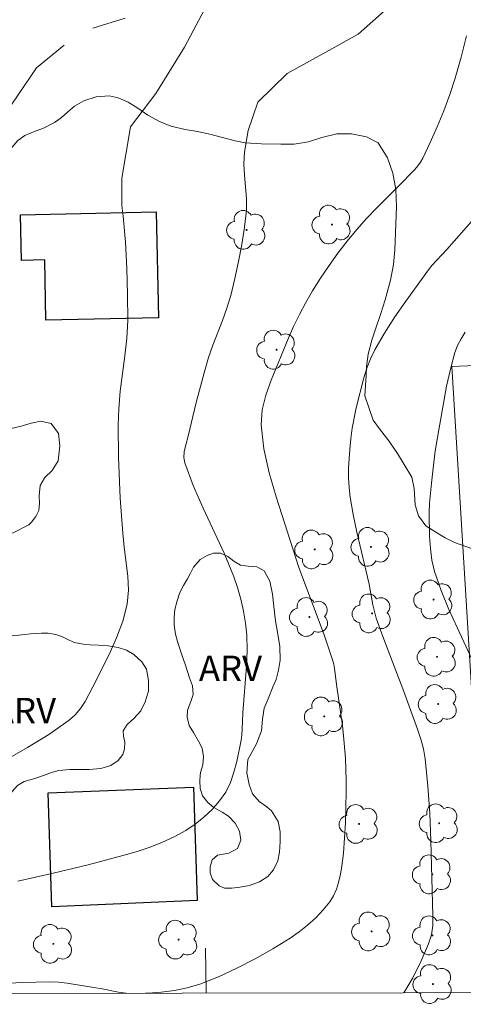
# Model space of a CAD drawing. Units: metres. Extents: x 283123 to 283638, y 1663812 to 1664376.
# Drawn here: x 283312 to 283338, y 1663816 to 1663874 of the extents above; entities that cross this region are included whole.
import ezdxf

# ---------------------------------------------------------------- set-up
doc = ezdxf.new("R2010")
doc.units = ezdxf.units.M
doc.header["$MEASUREMENT"] = 0
doc.linetypes.add('Intermitente', pattern=[48, 15, -2, 2, -2, 2, -2, 2, -2, 2, -2, 15])
for name, color, linetype, lineweight in [('Articulacao', 7, 'Continuous', 18), ('Edificacoes', 7, 'Continuous', 30), ('Muro_Grade', 8, 'Continuous', 20), ('Rio_Intermitente', 5, 'Intermitente', 9)]:
    doc.layers.add(name, color=color, linetype=linetype, lineweight=lineweight)
for name, color, linetype, lineweight, true_color in [('Arvores_Isoladas', 7, 'Continuous', 18, 0x00ff33), ('Curvas_Intermediarias', 7, 'Continuous', 9, 0x783c14), ('Curvas_Mestras', 7, 'Continuous', 20, 0x783c14), ('Topon_Vegetacao', 7, 'Continuous', 9, 0x00ff33), ('Vegetacao', 7, 'Orla8', 9, 0x00ff33)]:
    doc.layers.add(name, color=color, linetype=linetype, lineweight=lineweight, true_color=true_color)
doc.styles.add('Arial', font='arial.ttf', dxfattribs={"height": 1.5})
doc.styles.get("Standard").update_dxf_attribs({"font": 'arial.ttf'})
doc.linetypes.add('Orla8', pattern='A,6,-0.5,["V",Standard,S=1,R=0,X=-0.5,Y=-1],-0.5,6,-0.5,["V",Standard,S=1,R=0,X=-0.5,Y=-1],-0.5', length=14)

# ---------------------------------------------------------------- blocks, each defined once
blk = doc.blocks.new('Arvore')
at = {"layer": 'Arvores_Isoladas'}
blk.add_lwpolyline([(-0.718, 0.493, 0.872324), (-0.722, -0.551, 0.862983), (0.284, -0.827, 0.900105), (0.89, 0.029, 0.863155), (0.262, 0.861, 0.882486)], format="xyb", close=True, dxfattribs=at)
blk.add_circle((0, 0), 0.0286, dxfattribs=at)

msp = doc.modelspace()

# ---------------------------------------------------------------- linework, layer by layer
at = {"layer": 'Articulacao', "flags": 128}
msp.add_lwpolyline([(283138.723, 1664370.844), (283620.475, 1664371.572), (283621.3, 1663817.299), (283139.573, 1663816.571), (283138.723, 1664370.844)], close=True, dxfattribs=at)
at = {"layer": 'Curvas_Intermediarias', "flags": 128}
for points, elevation in [([(283312.183, 1663823.451), (283314.255, 1663823.918), (283316.319, 1663824.418), (283318.369, 1663824.956), (283319.141, 1663825.179), (283319.91, 1663825.432), (283320.664, 1663825.723), (283321.392, 1663826.057), (283322.082, 1663826.442), (283322.621, 1663826.807), (283323.14, 1663827.222), (283323.623, 1663827.682), (283324.056, 1663828.178), (283324.422, 1663828.704), (283324.7, 1663829.261), (283324.907, 1663829.865), (283325.066, 1663830.496), (283325.325, 1663831.769), (283325.375, 1663832.083), (283325.398, 1663832.401), (283325.42, 1663833.362), (283325.649, 1663836.123), (283325.689, 1663837.041), (283325.668, 1663837.953), (283325.594, 1663838.66), (283325.473, 1663839.366), (283325.309, 1663840.067), (283325.11, 1663840.759), (283324.881, 1663841.436), (283324.337, 1663842.784), (283323.094, 1663845.435), (283322.503, 1663846.761), (283322.006, 1663848.102), (283321.953, 1663848.422), (283321.974, 1663848.753), (283322.044, 1663849.09), (283322.22, 1663849.758), (283322.66, 1663851.585), (283323.15, 1663853.402), (283323.416, 1663854.303), (283323.665, 1663855.039), (283324.228, 1663856.491), (283324.494, 1663857.221), (283324.715, 1663857.963), (283324.957, 1663858.956), (283325.174, 1663859.959), (283325.363, 1663860.969), (283325.518, 1663861.982), (283325.637, 1663862.995), (283325.653, 1663863.675), (283325.532, 1663865.045), (283325.493, 1663865.728), (283325.536, 1663866.403), (283325.741, 1663867.684), (283326.31, 1663869.356), (283328.033, 1663871.036), (283330.483, 1663872.396), (283332.218, 1663873.363), (283333.941, 1663874.902)], 56), ([(283338.608, 1663873.257), (283338.287, 1663872.005), (283337.936, 1663870.768), (283337.624, 1663869.801), (283337.269, 1663868.845), (283336.88, 1663867.901), (283336.465, 1663866.97), (283336.035, 1663866.052), (283335.899, 1663865.816), (283335.735, 1663865.595), (283335.551, 1663865.387), (283334.564, 1663864.357), (283333.324, 1663863.131), (283332.718, 1663862.506), (283332.142, 1663861.857), (283331.577, 1663861.163), (283331.031, 1663860.452), (283330.504, 1663859.726), (283330.002, 1663858.984), (283329.527, 1663858.228), (283329.131, 1663857.545), (283328.76, 1663856.845), (283328.415, 1663856.131), (283328.094, 1663855.406), (283327.097, 1663852.964), (283326.784, 1663852.095), (283326.57, 1663851.221), (283326.512, 1663850.348), (283326.667, 1663848.935), (283326.976, 1663847.516), (283327.385, 1663846.096), (283328.728, 1663841.938), (283330.219, 1663837.957), (283330.679, 1663836.62), (283330.762, 1663836.31), (283330.819, 1663835.993), (283330.94, 1663835.031), (283331.298, 1663832.623), (283331.363, 1663832.019), (283331.466, 1663830.699), (283331.518, 1663829.376), (283331.518, 1663828.715), (283331.472, 1663826.904), (283331.424, 1663825.998), (283331.348, 1663825.098), (283331.237, 1663824.206), (283331.166, 1663823.792), (283331.069, 1663823.376), (283330.939, 1663822.97), (283330.77, 1663822.587), (283330.556, 1663822.24), (283330.163, 1663821.753), (283329.723, 1663821.29), (283329.245, 1663820.855), (283328.738, 1663820.456), (283328.212, 1663820.096), (283327.196, 1663819.47), (283326.152, 1663818.872), (283325.084, 1663818.315), (283323.996, 1663817.812), (283322.892, 1663817.375), (283322.159, 1663817.156), (283321.4, 1663817.005), (283320.627, 1663816.907), (283319.85, 1663816.849), (283319.707, 1663816.843)], 57), ([(283339.039, 1663862.474), (283337.433, 1663860.679), (283336.558, 1663859.737), (283336.361, 1663859.484), (283335.031, 1663857.636), (283334.382, 1663856.699), (283333.766, 1663855.745), (283333.197, 1663854.769), (283332.94, 1663854.237), (283332.727, 1663853.68), (283332.548, 1663853.108), (283332.104, 1663851.351), (283331.873, 1663850.136), (283331.788, 1663849.524), (283331.724, 1663848.911), (283331.658, 1663847.778), (283331.656, 1663847.209), (283331.682, 1663846.642), (283331.744, 1663846.08), (283331.921, 1663845.048), (283332.141, 1663844.021), (283332.871, 1663840.947), (283333.091, 1663839.739), (283333.177, 1663839.34), (283333.288, 1663838.948), (283333.666, 1663837.86), (283334.905, 1663834.626), (283335.711, 1663832.401), (283335.902, 1663831.826), (283336.059, 1663831.245), (283336.162, 1663830.655), (283336.322, 1663829.054), (283336.433, 1663827.443), (283336.507, 1663825.826), (283336.624, 1663821.429), (283336.609, 1663820.847), (283336.534, 1663820.283), (283336.37, 1663819.752), (283335.931, 1663818.761), (283335.432, 1663817.761), (283334.899, 1663816.866)], 58), ([(283338.513, 1663855.795), (283338.277, 1663855.412), (283338.074, 1663855.016), (283337.917, 1663854.605), (283337.649, 1663853.617), (283337.43, 1663852.61), (283336.83, 1663849.253), (283336.741, 1663848.654), (283336.529, 1663846.894), (283336.42, 1663845.733), (283336.406, 1663845.153), (283336.427, 1663843.757), (283336.472, 1663843.059), (283336.564, 1663842.372), (283336.72, 1663841.703), (283337.106, 1663840.572), (283337.564, 1663839.459), (283338.066, 1663838.357), (283339.281, 1663835.736)], 59), ([(283318.569, 1663816.842), (283318.113, 1663816.909), (283317.145, 1663817.111), (283316.661, 1663817.195), (283315.094, 1663817.442), (283314.571, 1663817.498), (283314.047, 1663817.514), (283312.455, 1663817.475), (283310.862, 1663817.408), (283309.268, 1663817.311), (283307.676, 1663817.187), (283306.089, 1663817.036), (283305.098, 1663816.902), (283304.647, 1663816.821)], 57)]:
    msp.add_lwpolyline(points, dxfattribs=dict(at, elevation=elevation))
at = {"layer": 'Curvas_Mestras', "elevation": 55, "flags": 128}
msp.add_lwpolyline([(283323.528, 1663875.507), (283321.986, 1663872.59), (283320.303, 1663869.863), (283318.82, 1663867.895), (283318.304, 1663864.875), (283318.302, 1663863.256), (283318.385, 1663862.631), (283318.521, 1663861.101), (283318.604, 1663859.562), (283318.643, 1663858.021), (283318.65, 1663856.486), (283318.6, 1663855.446), (283318.486, 1663854.407), (283318.212, 1663852.33), (283318.126, 1663851.29), (283318.098, 1663850.341), (283318.116, 1663848.44), (283318.202, 1663846.024), (283318.362, 1663843.965), (283318.448, 1663843.124), (283318.664, 1663841.431), (283318.697, 1663840.598), (283318.615, 1663839.783), (283318.356, 1663838.779), (283317.991, 1663837.789), (283317.556, 1663836.813), (283316.605, 1663834.904), (283316.142, 1663834.036), (283315.871, 1663833.624), (283315.562, 1663833.25), (283315.206, 1663832.933), (283314.005, 1663832.098), (283312.751, 1663831.319), (283311.462, 1663830.578)], dxfattribs=at)
at = {"layer": 'Edificacoes', "flags": 128}
for points in [[(283320.333, 1663862.886), (283320.462, 1663856.654), (283313.833, 1663856.518), (283313.761, 1663860.056), (283312.39, 1663860.031), (283312.334, 1663862.725), (283320.333, 1663862.886)], [(283322.736, 1663822.305), (283314.18, 1663821.939), (283313.959, 1663828.658), (283322.515, 1663828.985), (283322.736, 1663822.305)]]:
    msp.add_lwpolyline(points, close=True, dxfattribs=at)
at = {"layer": 'Muro_Grade', "flags": 128}
for points in [[(283452.009, 1663858.84), (283431.628, 1663857.689), (283403.933, 1663856.619), (283369.761, 1663855.154), (283337.738, 1663853.781), (283339.986, 1663816.874)], [(283323.274, 1663816.849), (283323.233, 1663819.499)]]:
    msp.add_lwpolyline(points, dxfattribs=at)
at = {"layer": 'Rio_Intermitente', "flags": 128}
msp.add_lwpolyline([(283372.069, 1663901.555), (283370.243, 1663900.62), (283367.463, 1663900.241), (283364.938, 1663899.366), (283363.654, 1663898.376), (283360.542, 1663894.72), (283353.4, 1663887.619), (283345.414, 1663882.581), (283341.671, 1663879.76), (283335.616, 1663878.546), (283332.615, 1663877.479), (283330.108, 1663876.653), (283323.528, 1663875.507), (283319.955, 1663874.747), (283315.876, 1663873.504), (283313.275, 1663871.377), (283311.459, 1663868.694), (283309.686, 1663866.555), (283306.301, 1663864.599), (283304.76, 1663863.652), (283302.666, 1663862.974)], dxfattribs=at)
at = {"layer": 'Vegetacao', "flags": 128}
msp.add_lwpolyline([(283367.193, 1663816.915), (283367.095, 1663818.014), (283367.108, 1663819.082), (283367.17, 1663819.927), (283367.342, 1663820.674), (283367.518, 1663821.49), (283367.706, 1663822.351), (283367.78, 1663823.11), (283367.793, 1663823.898), (283367.779, 1663824.897), (283367.727, 1663825.775), (283367.667, 1663826.376), (283366.874, 1663828.648), (283366.441, 1663829.55), (283365.914, 1663830.107), (283365.321, 1663830.547), (283364.737, 1663830.917), (283364.254, 1663831.373), (283363.958, 1663831.824), (283363.935, 1663832.258), (283364.008, 1663832.774), (283364.188, 1663833.306), (283364.38, 1663833.817), (283364.575, 1663834.37), (283364.893, 1663835.088), (283365.166, 1663835.786), (283365.509, 1663836.838), (283365.729, 1663837.698), (283365.926, 1663838.527), (283366.118, 1663839.485), (283366.379, 1663840.439), (283366.449, 1663841.198), (283366.533, 1663842.851), (283366.355, 1663843.696), (283366.125, 1663844.367), (283365.809, 1663844.912), (283365.452, 1663845.408), (283364.953, 1663846.058), (283364.471, 1663846.522), (283363.951, 1663846.88), (283363.213, 1663847.275), (283362.507, 1663847.65), (283361.65, 1663847.931), (283360.688, 1663848.156), (283359.238, 1663848.467), (283358.523, 1663848.549), (283357.878, 1663848.741), (283357.058, 1663849.059), (283356.295, 1663849.279), (283355.71, 1663849.308), (283354.897, 1663849.204), (283354.129, 1663848.913), (283353.215, 1663848.703), (283352.07, 1663848.554), (283351.026, 1663848.413), (283350.249, 1663848.085), (283349.635, 1663847.469), (283349.236, 1663846.889), (283349.158, 1663846.267), (283349.214, 1663845.532), (283349.737, 1663844.967), (283350.667, 1663844.482), (283351.397, 1663844.063), (283352.253, 1663843.505), (283352.858, 1663842.948), (283353.178, 1663842.306), (283353.136, 1663841.705), (283352.636, 1663841.23), (283351.86, 1663840.939), (283351.075, 1663840.648), (283350.324, 1663840.267), (283349.689, 1663839.906), (283349.007, 1663839.566), (283348.389, 1663839.453), (283347.715, 1663839.397), (283347.097, 1663839.228), (283346.37, 1663838.831), (283345.618, 1663838.413), (283345.012, 1663838.26), (283344.277, 1663838.196), (283343.627, 1663838.201), (283342.791, 1663838.352), (283342.068, 1663838.764), (283341.501, 1663839.37), (283340.954, 1663840.244), (283340.529, 1663841.288), (283340.091, 1663842.117), (283339.669, 1663842.605), (283339.284, 1663842.923), (283337.883, 1663843.404), (283337.348, 1663843.677), (283336.784, 1663844.015), (283336.203, 1663844.397), (283335.766, 1663844.979), (283335.58, 1663845.629), (283335.508, 1663846.583), (283335.371, 1663847.266), (283334.937, 1663848.002), (283334.528, 1663848.656), (283334.021, 1663849.392), (283333.47, 1663850.108), (283333.101, 1663850.624), (283332.616, 1663852.05), (283332.645, 1663852.668), (283332.682, 1663853.224), (283332.707, 1663853.784), (283332.81, 1663854.507), (283333.022, 1663855.331), (283333.255, 1663856.038), (283333.528, 1663856.833), (283333.81, 1663857.71), (283334.12, 1663858.867), (283334.3, 1663859.789), (283334.374, 1663860.65), (283334.475, 1663863.184), (283334.436, 1663864.212), (283334.267, 1663865.163), (283333.948, 1663866.073), (283333.405, 1663866.955), (283332.71, 1663867.309), (283331.833, 1663867.489), (283330.96, 1663867.487), (283330.079, 1663867.264), (283329.286, 1663867.018), (283328.453, 1663866.877), (283327.657, 1663866.87), (283326.528, 1663866.904), (283325.562, 1663866.958), (283324.985, 1663867.085), (283323.487, 1663867.469), (283322.764, 1663867.616), (283322.033, 1663867.747), (283321.193, 1663867.943), (283320.527, 1663868.212), (283319.837, 1663868.595), (283319.249, 1663868.994), (283318.677, 1663869.36), (283318.096, 1663869.617), (283317.552, 1663869.731), (283316.793, 1663869.667), (283316.065, 1663869.425), (283315.525, 1663869.113), (283315.106, 1663868.756), (283314.723, 1663868.423), (283314.333, 1663868.148), (283313.695, 1663867.824), (283313.094, 1663867.613), (283312.594, 1663867.387), (283312.179, 1663867.099), (283311.707, 1663866.543), (283311.3, 1663865.922), (283310.97, 1663865.305), (283310.578, 1663863.417), (283310.719, 1663862.861), (283310.946, 1663862.308), (283310.957, 1663861.504), (283310.732, 1663860.867), (283310.122, 1663860.287), (283309.463, 1663859.642), (283308.885, 1663858.717), (283308.774, 1663857.815), (283308.895, 1663856.812), (283309.142, 1663856.121), (283309.393, 1663855.584), (283309.502, 1663855.133), (283309.484, 1663854.447), (283309.073, 1663853.92), (283308.496, 1663853.64), (283308.045, 1663853.588), (283307.562, 1663853.576), (283307.071, 1663853.553), (283306.583, 1663853.493), (283306.079, 1663853.441), (283305.551, 1663853.437), (283304.849, 1663853.459), (283304.215, 1663853.545), (283303.671, 1663853.696), (283303.208, 1663853.859), (283302.77, 1663854.184), (283302.527, 1663854.607), (283302.483, 1663855.058), (283302.492, 1663855.631), (283302.607, 1663856.561), (283302.706, 1663857.617), (283302.764, 1663858.465), (283302.798, 1663859.054), (283302.678, 1663860.703), (283302.675, 1663861.398), (283302.672, 1663862.015), (283302.685, 1663862.799), (283302.694, 1663863.433), (283302.695, 1663864.05), (283302.7, 1663864.513), (283302.7, 1663864.883), (283302.713, 1663865.366), (283302.751, 1663866.255), (283302.777, 1663867.137), (283302.745, 1663868.026), (283302.56, 1663869.261), (283302.395, 1663869.867), (283302.282, 1663870.452), (283302.299, 1663871.203), (283302.499, 1663871.946), (283302.849, 1663872.66), (283303.273, 1663873.354), (283303.595, 1663873.971), (283303.664, 1663874.349), (283303.628, 1663874.735), (283303.397, 1663875.214), (283303.09, 1663875.861), (283302.903, 1663876.393), (283302.819, 1663876.945), (283302.698, 1663877.587), (283302.861, 1663878.103), (283303.146, 1663878.634), (283303.431, 1663879.15), (283303.647, 1663879.763), (283303.832, 1663880.713), (283303.922, 1663881.533), (283303.992, 1663882.37), (283304.014, 1663883.129), (283303.999, 1663883.869), (283303.939, 1663884.636), (283303.802, 1663885.319), (283303.547, 1663886.002), (283303.064, 1663886.542), (283302.375, 1663887.165), (283301.75, 1663887.637), (283301.198, 1663888.024), (283300.618, 1663888.467), (283300.079, 1663889.272), (283299.812, 1663890.073), (283299.744, 1663890.771), (283299.761, 1663891.559), (283299.88, 1663892.387), (283300.157, 1663893.159)], dxfattribs=at)
for points in [[(283302.448, 1663850.537), (283302.887, 1663850.735), (283303.173, 1663850.87), (283303.61, 1663851.056), (283304.128, 1663851.386), (283304.441, 1663851.76), (283304.837, 1663852.224), (283305.172, 1663852.596), (283305.657, 1663852.891), (283306.36, 1663853.04), (283306.872, 1663853.016), (283307.382, 1663852.831), (283307.881, 1663852.535), (283308.298, 1663852.114), (283308.61, 1663851.687), (283308.964, 1663851.146), (283309.441, 1663850.668), (283310.19, 1663850.277), (283310.992, 1663850.096), (283311.785, 1663850.12), (283312.38, 1663850.264), (283312.962, 1663850.443), (283313.53, 1663850.557), (283314.144, 1663850.412), (283314.568, 1663849.839), (283314.655, 1663849.094), (283314.551, 1663848.226), (283314.195, 1663847.647), (283313.762, 1663847.23), (283313.489, 1663846.773), (283313.434, 1663846.164), (283313.448, 1663845.734), (283313.41, 1663845.301), (283313.232, 1663844.934), (283312.991, 1663844.612), (283312.829, 1663844.442), (283311.903, 1663843.979), (283311.171, 1663843.85), (283310.446, 1663843.921), (283309.812, 1663844.199), (283309.3, 1663844.66), (283308.881, 1663845.228), (283308.482, 1663845.728), (283308.142, 1663846.041), (283307.75, 1663846.159), (283307.302, 1663846.085), (283306.922, 1663845.925), (283306.517, 1663845.851), (283306.105, 1663845.867), (283305.817, 1663845.869), (283305.485, 1663845.735), (283305.277, 1663845.538), (283305.152, 1663845.253), (283305.191, 1663845.018), (283305.611, 1663844.758), (283306.018, 1663844.702), (283306.41, 1663844.609), (283306.787, 1663844.348), (283307.014, 1663843.878), (283307.108, 1663843.343), (283307.12, 1663842.876), (283307.099, 1663842.281), (283307.014, 1663841.769), (283306.851, 1663841.377), (283306.625, 1663841.064), (283306.202, 1663840.71), (283305.79, 1663840.471), (283305.262, 1663840.212), (283304.717, 1663840.045), (283304.212, 1663840.038), (283303.685, 1663840.144), (283303.01, 1663840.417), (283302.651, 1663840.67), (283302.391, 1663841.068), (283302.212, 1663841.568), (283302.088, 1663842.008), (283302.056, 1663842.263), (283301.807, 1663843.006), (283301.517, 1663843.454), (283301.206, 1663843.981), (283301.054, 1663844.577), (283301.043, 1663845.269), (283301.091, 1663846.026), (283301.229, 1663846.558), (283301.36, 1663846.996), (283301.441, 1663847.483), (283301.424, 1663847.908), (283301.412, 1663848.423), (283301.443, 1663848.962), (283301.553, 1663849.402), (283301.694, 1663849.782), (283301.844, 1663850.067), (283302.137, 1663850.304)], [(283322.528, 1663841.955), (283322.917, 1663842.41), (283323.329, 1663842.649), (283323.697, 1663842.778), (283324.117, 1663842.772), (283324.545, 1663842.579), (283324.896, 1663842.299), (283325.3, 1663842.066), (283325.734, 1663842.02), (283326.244, 1663841.979), (283326.693, 1663841.744), (283327.024, 1663841.136), (283327.177, 1663840.36), (283327.262, 1663839.628), (283327.343, 1663838.8), (283327.466, 1663838.132), (283327.607, 1663837.288), (283327.626, 1663836.48), (283327.535, 1663835.881), (283327.382, 1663835.337), (283327.213, 1663834.949), (283326.915, 1663834.2), (283326.686, 1663833.652), (283326.593, 1663832.991), (283326.524, 1663832.307), (283326.231, 1663831.543), (283325.914, 1663830.978), (283325.728, 1663830.612), (283325.655, 1663829.835), (283325.796, 1663829.157), (283325.997, 1663828.607), (283326.394, 1663828.154), (283326.833, 1663827.833), (283327.121, 1663827.589), (283327.51, 1663826.972), (283327.625, 1663826.365), (283327.626, 1663825.793), (283327.591, 1663825.161), (283327.489, 1663824.653), (283327.23, 1663824.116), (283326.894, 1663823.736), (283326.419, 1663823.421), (283325.827, 1663823.204), (283325.247, 1663823.089), (283324.787, 1663823.048), (283324.351, 1663823.032), (283324.045, 1663823.167), (283323.636, 1663823.553), (283323.515, 1663823.951), (283323.499, 1663824.301), (283323.63, 1663824.715), (283323.942, 1663824.98), (283324.598, 1663825.097), (283325.116, 1663825.385), (283325.317, 1663825.874), (283325.242, 1663826.404), (283324.985, 1663826.86), (283324.587, 1663827.273), (283324.206, 1663827.517), (283323.716, 1663827.796), (283323.367, 1663828.08), (283323.063, 1663828.471), (283322.91, 1663828.917), (283322.891, 1663829.357), (283322.923, 1663829.673), (283322.933, 1663829.859), (283323.064, 1663830.312), (283323.117, 1663830.796), (283323.029, 1663831.284), (283322.822, 1663831.698), (283322.515, 1663832.203), (283322.269, 1663832.627), (283322.156, 1663833.107), (283322.175, 1663833.525), (283322.371, 1663834.042), (283322.498, 1663834.442), (283322.475, 1663834.968), (283322.283, 1663835.434), (283322.029, 1663836.246), (283321.863, 1663836.738), (283321.742, 1663837.079), (283321.573, 1663837.567), (283321.461, 1663838.015), (283321.38, 1663838.527), (283321.377, 1663839.013), (283321.433, 1663839.466), (283321.562, 1663839.968), (283321.711, 1663840.464), (283321.933, 1663840.877), (283322.168, 1663841.275), (283322.322, 1663841.555)], [(283311.701, 1663837.916), (283311.961, 1663837.924), (283312.245, 1663837.942), (283312.597, 1663837.979), (283312.923, 1663838.025), (283313.221, 1663838.046), (283313.569, 1663838.06), (283313.965, 1663838.061), (283314.415, 1663837.986), (283314.764, 1663837.866), (283315.08, 1663837.708), (283315.498, 1663837.521), (283316.019, 1663837.42), (283316.441, 1663837.376), (283316.935, 1663837.359), (283317.509, 1663837.312), (283318.089, 1663837.221), (283318.572, 1663837.059), (283319.014, 1663836.804), (283319.473, 1663836.368), (283319.749, 1663835.945), (283319.878, 1663835.279), (283319.867, 1663834.641), (283319.684, 1663834.014), (283319.423, 1663833.48), (283319.013, 1663833.035), (283318.618, 1663832.688), (283318.382, 1663832.304), (283318.395, 1663831.994), (283318.483, 1663831.646), (283318.46, 1663831.254), (283318.366, 1663830.918), (283318.083, 1663830.569), (283317.657, 1663830.274), (283317.075, 1663830.088), (283316.389, 1663830.033), (283315.741, 1663830.036), (283315.239, 1663830.025), (283314.587, 1663829.982), (283314.159, 1663829.845), (283313.687, 1663829.675), (283313.181, 1663829.492), (283312.559, 1663829.315), (283312.159, 1663829.084), (283311.854, 1663828.74), (283311.654, 1663828.305), (283311.485, 1663827.859), (283311.11, 1663827.292), (283310.636, 1663826.86), (283310.05, 1663826.699), (283309.412, 1663826.732), (283308.822, 1663826.971), (283308.447, 1663827.333), (283308.214, 1663827.828), (283308.05, 1663828.224), (283307.717, 1663828.706), (283307.284, 1663829.181), (283306.911, 1663829.691), (283306.692, 1663830.323), (283306.678, 1663830.933), (283306.767, 1663831.597), (283307.012, 1663832.188), (283307.335, 1663832.73), (283307.678, 1663833.315), (283307.83, 1663833.963), (283307.821, 1663834.501), (283307.812, 1663835.096), (283307.809, 1663835.626), (283307.848, 1663836.108), (283308.054, 1663836.684), (283308.252, 1663836.861), (283308.541, 1663837.033), (283308.887, 1663837.077), (283309.301, 1663837.084), (283309.776, 1663837.091), (283310.263, 1663837.273), (283310.697, 1663837.566), (283311.182, 1663837.834)]]:
    msp.add_lwpolyline(points, close=True, dxfattribs=at)

# ---------------------------------------------------------------- block references
at = {"layer": 'Arvores_Isoladas'}
for p in [(283325.649, 1663861.829), (283330.671, 1663862.141), (283327.419, 1663854.77), (283332.968, 1663843.149), (283329.659, 1663842.996), (283336.663, 1663840.045), (283329.352, 1663839.018), (283333.04, 1663839.229), (283336.868, 1663836.671), (283336.93, 1663833.891), (283330.226, 1663833.156), (283332.272, 1663826.821), (283336.989, 1663826.863), (283336.585, 1663823.852), (283333.009, 1663820.49), (283321.644, 1663820.005), (283336.592, 1663820.256), (283314.274, 1663819.758), (283336.622, 1663817.387)]:
    msp.add_blockref('Arvore', p, dxfattribs=at)

# ---------------------------------------------------------------- texts
at = {"layer": 'Topon_Vegetacao', "style": 'Arial'}
for p in [(283322.839, 1663835.244), (283310.708, 1663832.756)]:
    msp.add_text('ARV', height=1.5, rotation=359.9185, dxfattribs=at).set_placement(p)

doc.saveas('drawing.dxf')
